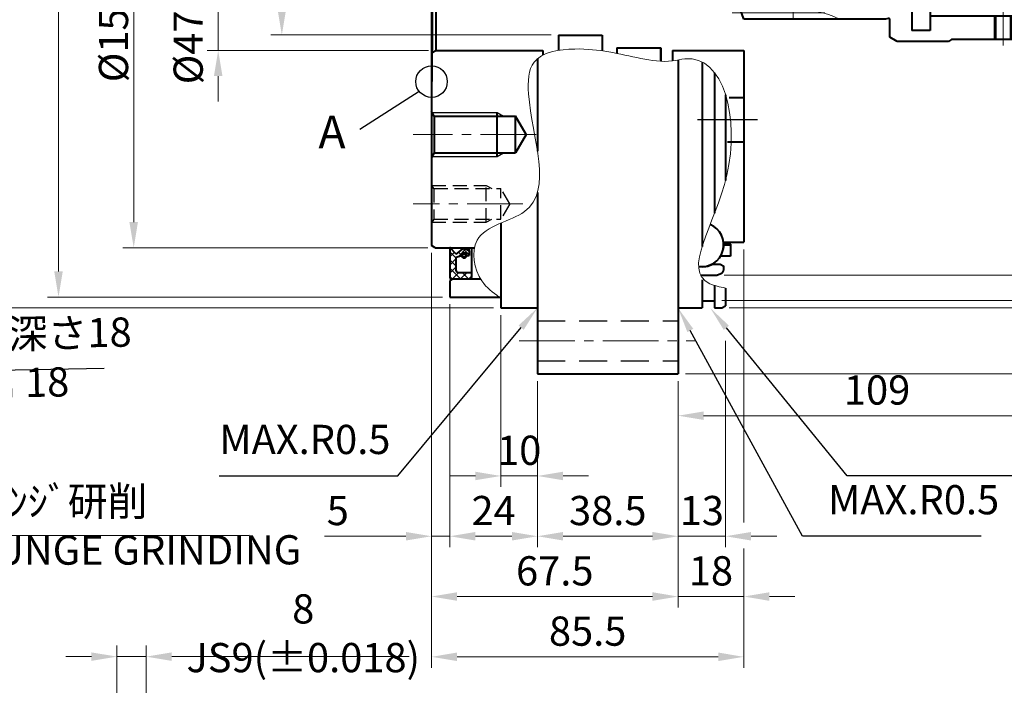
# Model space of a CAD drawing. Units: millimetres. Extents: x 55 to 835, y 59 to 613.
# Drawn here: x 428 to 698, y 248 to 430 of the extents above; entities that cross this region are included whole.
import ezdxf

# ---------------------------------------------------------------- set-up
doc = ezdxf.new("R2010")
doc.units = ezdxf.units.MM
doc.header["$LTSCALE"] = 2
for name, pattern in [('AM_ISO08W050', [18, 12, -1.5, 3, -1.5]), ('CENTER2', [28.575, 19.05, -3.175, 3.175, -3.175]), ('DASHED2', [9.525, 6.35, -3.175]), ('PHANTOM2', [31.75, 15.875, -3.175, 3.175, -3.175, 3.175, -3.175])]:
    doc.linetypes.add(name, pattern=pattern)
for name, color, linetype, lineweight in [('AM_0', 7, 'Continuous', 40), ('AM_11', 211, 'PHANTOM2', 20), ('AM_2', 61, 'Continuous', 20), ('AM_3', 31, 'DASHED2', 30), ('AM_4', 70, 'Continuous', 25), ('AM_5', 3, 'Continuous', 25), ('AM_6', 51, 'Continuous', 30), ('AM_7', 4, 'CENTER2', 20), ('AM_7N', 4, 'AM_ISO08W050', 25), ('AM_8', 1, 'Continuous', 25)]:
    doc.layers.add(name, color=color, linetype=linetype, lineweight=lineweight)
doc.styles.add('shi_dim_txt_sty', font='ISOCP.SHX', dxfattribs={"width": 0.9, "bigfont": 'EXTFONT.SHX'})
doc.styles.add('shi_txt_sty', font='ISOCP.SHX', dxfattribs={"bigfont": 'EXTFONT.SHX'})
doc.dimstyles.new('shi_dim_sty$0', dxfattribs={"dimtxt": 4, "dimasz": 3.5, "dimexe": 1.5, "dimexo": 1, "dimgap": 1, "dimtad": 1, "dimdsep": 46, "dimtxsty": 'shi_dim_txt_sty', "dimcen": 0, "dimclrd": 3, "dimclre": 3, "dimclrt": 51, "dimadec": 1, "dimazin": 2, "dimtp": 0.1, "dimtm": 0.1, "dimtfac": 0.71, "dimtmove": 0, "dimatfit": 3, "dimfxl": 1, "dimlwd": 18, "dimlwe": 18, "dimarcsym": 0})

# ---------------------------------------------------------------- blocks, each defined once
blk = doc.blocks.new('*D26')
at = {"layer": 'AM_5', "color": 3, "lineweight": 18}
for p, q in [((569.88, 331.49), (569.88, 285.98)), ((608.38, 331.49), (608.38, 285.98)), ((576.88, 288.98), (601.38, 288.98))]:
    blk.add_line(p, q, dxfattribs=at)
at = {"layer": 'AM_5', "color": 3}
for points in [[(576.88, 290.15), (576.88, 287.81), (569.88, 288.98)], [(601.38, 290.15), (601.38, 287.81), (608.38, 288.98)]]:
    blk.add_solid(points, dxfattribs=at)
at = {"layer": 'Defpoints', "color": 0}
for p in [(569.88, 333.49), (608.38, 333.49), (608.38, 288.98)]:
    blk.add_point(p, dxfattribs=at)
at = {"layer": 'AM_5', "color": 51, "insert": (589.13, 294.98), "char_height": 8, "attachment_point": 5, "style": 'shi_dim_txt_sty'}
blk.add_mtext('38.5', dxfattribs=at)
blk = doc.blocks.new('*D27')
at = {"layer": 'AM_5', "color": 3, "lineweight": 18}
for p, q in [((545.88, 352.49), (545.88, 285.98)), ((569.88, 331.49), (569.88, 285.98)), ((552.88, 288.98), (562.88, 288.98))]:
    blk.add_line(p, q, dxfattribs=at)
at = {"layer": 'AM_5', "color": 3}
for points in [[(552.88, 290.15), (552.88, 287.81), (545.88, 288.98)], [(562.88, 290.15), (562.88, 287.81), (569.88, 288.98)]]:
    blk.add_solid(points, dxfattribs=at)
at = {"layer": 'Defpoints', "color": 0}
for p in [(545.88, 354.49), (569.88, 333.49), (569.88, 288.98)]:
    blk.add_point(p, dxfattribs=at)
at = {"layer": 'AM_5', "color": 51, "insert": (557.88, 294.98), "char_height": 8, "attachment_point": 5, "style": 'shi_dim_txt_sty'}
blk.add_mtext('24', dxfattribs=at)
blk = doc.blocks.new('*D28')
at = {"layer": 'AM_5', "color": 3, "lineweight": 18}
for p, q in [((540.88, 366.56), (540.88, 285.98)), ((545.88, 352.49), (545.88, 285.98)), ((533.88, 288.98), (511.62, 288.98)), ((545.88, 288.98), (540.88, 288.98)), ((552.88, 288.98), (559.88, 288.98))]:
    blk.add_line(p, q, dxfattribs=at)
at = {"layer": 'AM_5', "color": 3}
for points in [[(533.88, 290.15), (533.88, 287.81), (540.88, 288.98)], [(552.88, 290.15), (552.88, 287.81), (545.88, 288.98)]]:
    blk.add_solid(points, dxfattribs=at)
at = {"layer": 'Defpoints', "color": 0}
for p in [(540.88, 368.56), (545.88, 354.49), (545.88, 288.98)]:
    blk.add_point(p, dxfattribs=at)
at = {"layer": 'AM_5', "color": 51, "insert": (515.21, 294.98), "char_height": 8, "attachment_point": 5, "style": 'shi_dim_txt_sty'}
blk.add_mtext('5', dxfattribs=at)
blk = doc.blocks.new('*D29')
at = {"layer": 'AM_5', "color": 3, "lineweight": 18}
for p, q in [((621.38, 342.47), (621.38, 285.98)), ((608.38, 331.49), (608.38, 285.98)), ((601.38, 288.98), (594.38, 288.98)), ((608.38, 288.98), (621.38, 288.98)), ((628.38, 288.98), (635.38, 288.98))]:
    blk.add_line(p, q, dxfattribs=at)
at = {"layer": 'AM_5', "color": 3}
for points in [[(601.38, 290.15), (601.38, 287.81), (608.38, 288.98)], [(628.38, 290.15), (628.38, 287.81), (621.38, 288.98)]]:
    blk.add_solid(points, dxfattribs=at)
at = {"layer": 'Defpoints', "color": 0}
for p in [(621.38, 352.06), (608.38, 333.49), (621.38, 288.98)]:
    blk.add_point(p, dxfattribs=at)
at = {"layer": 'AM_5', "color": 51, "insert": (614.88, 294.98), "char_height": 8, "attachment_point": 5, "style": 'shi_dim_txt_sty'}
blk.add_mtext('13', dxfattribs=at)
blk = doc.blocks.new('*D30')
at = {"layer": 'AM_5', "color": 3, "lineweight": 18}
for p, q in [((626.38, 367.49), (626.38, 292.73)), ((608.38, 331.49), (608.38, 269.47)), ((626.38, 285.61), (626.38, 269.47)), ((601.38, 272.47), (594.38, 272.47)), ((608.38, 272.47), (626.38, 272.47)), ((633.38, 272.47), (640.38, 272.47))]:
    blk.add_line(p, q, dxfattribs=at)
at = {"layer": 'AM_5', "color": 3}
for points in [[(601.38, 273.64), (601.38, 271.3), (608.38, 272.47)], [(633.38, 273.64), (633.38, 271.3), (626.38, 272.47)]]:
    blk.add_solid(points, dxfattribs=at)
at = {"layer": 'Defpoints', "color": 0}
for p in [(626.38, 369.49), (608.38, 333.49), (626.38, 272.47)]:
    blk.add_point(p, dxfattribs=at)
at = {"layer": 'AM_5', "color": 51, "insert": (617.38, 278.47), "char_height": 8, "attachment_point": 5, "style": 'shi_dim_txt_sty'}
blk.add_mtext('18', dxfattribs=at)
blk = doc.blocks.new('*D31')
at = {"layer": 'AM_5', "color": 3, "lineweight": 18}
for p, q in [((540.88, 366.56), (540.88, 269.47)), ((608.38, 331.49), (608.38, 269.47)), ((547.88, 272.47), (601.38, 272.47))]:
    blk.add_line(p, q, dxfattribs=at)
at = {"layer": 'AM_5', "color": 3}
for points in [[(547.88, 273.64), (547.88, 271.3), (540.88, 272.47)], [(601.38, 273.64), (601.38, 271.3), (608.38, 272.47)]]:
    blk.add_solid(points, dxfattribs=at)
at = {"layer": 'Defpoints', "color": 0}
for p in [(540.88, 368.56), (608.38, 333.49), (608.38, 272.47)]:
    blk.add_point(p, dxfattribs=at)
at = {"layer": 'AM_5', "color": 51, "insert": (574.63, 278.47), "char_height": 8, "attachment_point": 5, "style": 'shi_dim_txt_sty'}
blk.add_mtext('67.5', dxfattribs=at)
blk = doc.blocks.new('*D32')
at = {"layer": 'AM_5', "color": 3, "lineweight": 18}
for p, q in [((559.88, 349.49), (559.88, 302.49)), ((569.88, 331.49), (569.88, 302.49)), ((552.88, 305.49), (545.88, 305.49)), ((559.88, 305.49), (569.88, 305.49)), ((576.88, 305.49), (583.88, 305.49))]:
    blk.add_line(p, q, dxfattribs=at)
at = {"layer": 'AM_5', "color": 3}
for points in [[(552.88, 306.65), (552.88, 304.32), (559.88, 305.49)], [(576.88, 306.65), (576.88, 304.32), (569.88, 305.49)]]:
    blk.add_solid(points, dxfattribs=at)
at = {"layer": 'Defpoints', "color": 0}
for p in [(559.88, 351.49), (569.88, 333.49), (569.88, 305.49)]:
    blk.add_point(p, dxfattribs=at)
at = {"layer": 'AM_5', "color": 51, "insert": (564.88, 311.49), "char_height": 8, "attachment_point": 5, "style": 'shi_dim_txt_sty'}
blk.add_mtext('10', dxfattribs=at)
blk = doc.blocks.new('*D14')
at = {"layer": 'AM_5', "color": 3, "lineweight": 18}
for p, q in [((482.47, 475.99), (482.47, 482.99)), ((540.08, 468.99), (479.47, 468.99)), ((482.47, 468.99), (482.47, 461.99)), ((482.47, 428.99), (482.47, 461.99)), ((482.47, 421.99), (482.47, 428.99)), ((540.08, 421.99), (479.47, 421.99)), ((482.47, 414.99), (482.47, 407.99))]:
    blk.add_line(p, q, dxfattribs=at)
at = {"layer": 'AM_5', "color": 3}
for points in [[(481.31, 475.99), (483.64, 475.99), (482.47, 468.99)], [(481.31, 414.99), (483.64, 414.99), (482.47, 421.99)]]:
    blk.add_solid(points, dxfattribs=at)
at = {"layer": 'Defpoints', "color": 0}
for p in [(482.47, 468.99), (542.08, 468.99), (542.08, 421.99)]:
    blk.add_point(p, dxfattribs=at)
at = {"layer": 'AM_5', "color": 51, "insert": (471.44, 445.51), "char_height": 8, "attachment_point": 5, "rotation": 90, "style": 'shi_dim_txt_sty'}
blk.add_mtext('%%C47{}{\\C51; H7\\C51;{\\H1.42x;\\W0.5;(}{\\A2;\\H0.71x;+\\S0.025^ 0;}{\\H1.42x;\\W0.5;)}}', dxfattribs=at)
blk = doc.blocks.new('*D36')
at = {"layer": 'AM_5', "color": 3, "lineweight": 18}
for p, q in [((540.36, 522.99), (456.34, 522.99)), ((459.34, 515.99), (459.34, 374.99)), ((539.88, 367.99), (456.34, 367.99))]:
    blk.add_line(p, q, dxfattribs=at)
at = {"layer": 'AM_5', "color": 3}
for points in [[(458.17, 515.99), (460.5, 515.99), (459.34, 522.99)], [(458.17, 374.99), (460.5, 374.99), (459.34, 367.99)]]:
    blk.add_solid(points, dxfattribs=at)
at = {"layer": 'Defpoints', "color": 0}
for p in [(542.36, 522.99), (459.34, 367.99), (541.88, 367.99)]:
    blk.add_point(p, dxfattribs=at)
at = {"layer": 'AM_5', "color": 51, "insert": (450.99, 445.49), "char_height": 8, "attachment_point": 5, "rotation": 90, "style": 'shi_dim_txt_sty'}
blk.add_mtext('%%C155{}{\\C51; h7\\C51;{\\H1.42x;\\W0.5;(}{\\A0;\\H0.71x;-\\S0^ 0.04;}{\\H1.42x;\\W0.5;)}}', dxfattribs=at)
blk = doc.blocks.new('*D37')
at = {"layer": 'AM_5', "color": 3, "lineweight": 18}
for p, q in [((543.88, 536.49), (435.75, 536.49)), ((438.75, 529.49), (438.75, 361.49)), ((543.88, 354.49), (435.75, 354.49))]:
    blk.add_line(p, q, dxfattribs=at)
at = {"layer": 'AM_5', "color": 3}
for points in [[(437.59, 529.49), (439.92, 529.49), (438.75, 536.49)], [(437.59, 361.49), (439.92, 361.49), (438.75, 354.49)]]:
    blk.add_solid(points, dxfattribs=at)
at = {"layer": 'Defpoints', "color": 0}
for p in [(545.88, 536.49), (438.75, 354.49), (545.88, 354.49)]:
    blk.add_point(p, dxfattribs=at)
at = {"layer": 'AM_5', "color": 51, "insert": (432.75, 445.49), "char_height": 8, "attachment_point": 5, "rotation": 90, "style": 'shi_dim_txt_sty'}
blk.add_mtext('%%C182', dxfattribs=at)
blk = doc.blocks.new('*D38')
at = {"layer": 'AM_5', "color": 3, "lineweight": 18}
for p, q in [((557.88, 539.49), (418.23, 539.49)), ((421.23, 532.49), (421.23, 358.49)), ((557.88, 351.49), (418.23, 351.49))]:
    blk.add_line(p, q, dxfattribs=at)
at = {"layer": 'AM_5', "color": 3}
for points in [[(420.07, 532.49), (422.4, 532.49), (421.23, 539.49)], [(420.07, 358.49), (422.4, 358.49), (421.23, 351.49)]]:
    blk.add_solid(points, dxfattribs=at)
at = {"layer": 'Defpoints', "color": 0}
for p in [(559.88, 539.49), (421.23, 351.49), (559.88, 351.49)]:
    blk.add_point(p, dxfattribs=at)
at = {"layer": 'AM_5', "color": 51, "insert": (412.76, 445.49), "char_height": 8, "attachment_point": 5, "rotation": 90, "style": 'shi_dim_txt_sty'}
blk.add_mtext('%%C188{}{\\C51; h7\\C51;{\\H1.42x;\\W0.5;(}{\\A0;\\H0.71x;-\\S0^ 0.046;}{\\H1.42x;\\W0.5;)}}', dxfattribs=at)
blk = doc.blocks.new('*D39')
at = {"layer": 'AM_5', "color": 3, "lineweight": 18}
for p, q in [((610.38, 557.49), (825.2, 557.49)), ((822.2, 550.49), (822.2, 340.49)), ((610.38, 333.49), (825.2, 333.49))]:
    blk.add_line(p, q, dxfattribs=at)
at = {"layer": 'AM_5', "color": 3}
for points in [[(821.04, 550.49), (823.37, 550.49), (822.2, 557.49)], [(821.04, 340.49), (823.37, 340.49), (822.2, 333.49)]]:
    blk.add_solid(points, dxfattribs=at)
at = {"layer": 'Defpoints', "color": 0}
for p in [(608.38, 557.49), (608.38, 333.49), (822.2, 333.49)]:
    blk.add_point(p, dxfattribs=at)
at = {"layer": 'AM_5', "color": 51, "insert": (816.2, 445.49), "char_height": 8, "attachment_point": 5, "rotation": 90, "style": 'shi_dim_txt_sty'}
blk.add_mtext('%%C224', dxfattribs=at)
blk = doc.blocks.new('*D40')
at = {"layer": 'AM_5', "color": 3, "lineweight": 18}
for p, q in [((620.38, 537.49), (793.59, 537.49)), ((790.59, 530.49), (790.59, 360.49)), ((620.38, 353.49), (793.59, 353.49))]:
    blk.add_line(p, q, dxfattribs=at)
at = {"layer": 'AM_5', "color": 3}
for points in [[(789.42, 530.49), (791.75, 530.49), (790.59, 537.49)], [(789.42, 360.49), (791.75, 360.49), (790.59, 353.49)]]:
    blk.add_solid(points, dxfattribs=at)
at = {"layer": 'Defpoints', "color": 0}
for p in [(618.38, 537.49), (618.38, 353.49), (790.59, 353.49)]:
    blk.add_point(p, dxfattribs=at)
at = {"layer": 'AM_5', "color": 51, "insert": (782.38, 445.49), "char_height": 8, "attachment_point": 5, "rotation": 90, "style": 'shi_dim_txt_sty'}
blk.add_mtext('184{}{\\H0.71x;\\C51;\\S 0^ -0.1;}', dxfattribs=at)
blk = doc.blocks.new('*D41')
at = {"layer": 'AM_5', "color": 3, "lineweight": 18}
for p, q in [((622.38, 539.49), (811.02, 539.49)), ((808.02, 532.49), (808.02, 358.49)), ((622.38, 351.49), (811.02, 351.49))]:
    blk.add_line(p, q, dxfattribs=at)
at = {"layer": 'AM_5', "color": 3}
for points in [[(806.85, 532.49), (809.18, 532.49), (808.02, 539.49)], [(806.85, 358.49), (809.18, 358.49), (808.02, 351.49)]]:
    blk.add_solid(points, dxfattribs=at)
at = {"layer": 'Defpoints', "color": 0}
for p in [(620.38, 539.49), (620.38, 351.49), (808.02, 351.49)]:
    blk.add_point(p, dxfattribs=at)
at = {"layer": 'AM_5', "color": 51, "insert": (799.54, 445.49), "char_height": 8, "attachment_point": 5, "rotation": 90, "style": 'shi_dim_txt_sty'}
blk.add_mtext('%%C188{}{\\C51; h7\\C51;{\\H1.42x;\\W0.5;(}{\\A0;\\H0.71x;-\\S0^ 0.046;}{\\H1.42x;\\W0.5;)}}', dxfattribs=at)
blk = doc.blocks.new('*S87')
at = {"layer": 'AM_5', "color": 3}
for p, q in [((346.33, 333.02), (292.31, 394.13)), ((451.27, 334.88), (346.33, 333.02))]:
    blk.add_line(p, q, dxfattribs=at)
at = {"layer": 'AM_5', "color": 3, "linetype": 'Continuous'}
blk.add_trace([(293, 394.74), (291.62, 393.52), (287.67, 399.38)], dxfattribs=at)
at = {"layer": 'AM_5', "color": 51, "insert": (391.92, 323.91), "char_height": 8, "attachment_point": 7, "rotation": 1.0145, "style": 'shi_txt_sty'}
blk.add_mtext('9-M12 深さ18\\P   DEPTH 18', dxfattribs=at)
blk = doc.blocks.new('*D65')
at = {"layer": 'AM_5', "color": 3, "lineweight": 18}
for p, q in [((626.38, 367.49), (626.38, 292.73)), ((540.88, 366.56), (540.88, 252.96)), ((626.38, 285.49), (626.38, 252.96)), ((619.38, 255.96), (547.88, 255.96))]:
    blk.add_line(p, q, dxfattribs=at)
at = {"layer": 'AM_5', "color": 3}
for points in [[(547.88, 257.13), (547.88, 254.8), (540.88, 255.96)], [(619.38, 257.13), (619.38, 254.8), (626.38, 255.96)]]:
    blk.add_solid(points, dxfattribs=at)
at = {"layer": 'Defpoints', "color": 0}
for p in [(626.38, 369.49), (540.88, 368.56), (540.88, 255.96)]:
    blk.add_point(p, dxfattribs=at)
at = {"layer": 'AM_5', "color": 51, "insert": (583.63, 261.96), "char_height": 8, "attachment_point": 5, "style": 'shi_dim_txt_sty'}
blk.add_mtext('85.5', dxfattribs=at)
blk = doc.blocks.new('AP8772G_外輪_UA45_DAN')
at = {"layer": 'AM_0'}
for p, q in [((13.38, 84.89), (14.21, 84.59)), ((12.21, 82), (14, 82)), ((14, 82), (15, 82.58)), ((15, 83.46), (15, 82.58)), ((12.06, -82), (14, -82)), ((14, -82), (15, -82.58)), ((15, -83.46), (15, -82.58)), ((8.66, -85), (13.08, -85)), ((13.08, -85), (14.21, -84.59))]:
    blk.add_line(p, q, dxfattribs=at)
for centre, radius, start, end in [((13.8, 83.46), 1.2, 0, 70), ((9.19, -76.47), 6.23, 260.0529, 297.4018), ((13.8, -83.46), 1.2, 290, 0)]:
    blk.add_arc(centre, radius, start, end, dxfattribs=at)
blk = doc.blocks.new('CJ606LG_ﾘﾃｰﾅ_UA45_DAN')
at = {"layer": 'AM_0'}
for p, q in [((14.29, 79.85), (11.55, 79.85)), ((14.29, 76.5), (14.29, 79.85)), ((12.43, 76.17), (14.29, 76.5)), ((13.11, 76.29), (12.77, 76)), ((14.29, 76.7), (14.29, 76.5)), ((12.43, -76.17), (14.29, -76.5)), ((12.45, -76.7), (14.29, -76.7)), ((13.11, -76.29), (12.77, -76)), ((14.29, -76.5), (14.29, -79.85)), ((14.29, -76.7), (14.29, -76.5)), ((14.29, -79.85), (11.55, -79.85))]:
    blk.add_line(p, q, dxfattribs=at)
for centre, start, end in [((6.5, 76.7), 287.116, 58.7807), ((6.5, -76.7), 261.0475, 68.0046)]:
    blk.add_arc(centre, 5.95, start, end, dxfattribs=at)
at = {"layer": 'AM_11'}
for centre, start, end in [((7.29, 76.7), 354.532, 36.4656), ((7.29, -76.7), 323.5344, 5.468)]:
    blk.add_arc(centre, 5.3, start, end, dxfattribs=at)
blk = doc.blocks.new('*S88')
at = {"layer": 'AM_5', "color": 3}
for p, q in [((654.67, 305.49), (621.61, 346.06)), ((800.9, 305.49), (654.67, 305.49))]:
    blk.add_line(p, q, dxfattribs=at)
at = {"layer": 'AM_5', "color": 3, "linetype": 'Continuous'}
blk.add_trace([(622.32, 346.64), (620.9, 345.48), (617.19, 351.49)], dxfattribs=at)
at = {"layer": 'AM_5', "color": 51, "insert": (702.9, 294.04), "char_height": 8, "attachment_point": 7, "style": 'shi_txt_sty'}
blk.add_mtext('適用O ﾘﾝｸﾞAS568-168\\P(O-RING TO APPLY)', dxfattribs=at)
blk = doc.blocks.new('*D71')
at = {"layer": 'AM_5', "color": 3, "lineweight": 18}
for p, q in [((717.38, 422.99), (717.38, 318.99)), ((608.38, 331.49), (608.38, 318.99)), ((710.38, 321.99), (615.38, 321.99))]:
    blk.add_line(p, q, dxfattribs=at)
at = {"layer": 'AM_5', "color": 3}
for points in [[(615.38, 323.16), (615.38, 320.83), (608.38, 321.99)], [(710.38, 323.16), (710.38, 320.83), (717.38, 321.99)]]:
    blk.add_solid(points, dxfattribs=at)
at = {"layer": 'Defpoints', "color": 0}
for p in [(717.38, 424.99), (608.38, 333.49), (608.38, 321.99)]:
    blk.add_point(p, dxfattribs=at)
at = {"layer": 'AM_5', "color": 51, "insert": (662.88, 327.99), "char_height": 8, "attachment_point": 5, "style": 'shi_dim_txt_sty'}
blk.add_mtext('109', dxfattribs=at)
blk = doc.blocks.new('*S92')
at = {"layer": 'AM_5', "color": 3}
for p, q in [((642.43, 288.98), (611.73, 345.34)), ((691.36, 288.98), (642.43, 288.98))]:
    blk.add_line(p, q, dxfattribs=at)
at = {"layer": 'AM_5', "color": 3, "linetype": 'Continuous'}
blk.add_trace([(612.54, 345.78), (610.92, 344.9), (608.38, 351.49)], dxfattribs=at)
at = {"layer": 'AM_5', "color": 51, "insert": (649.43, 292.48), "char_height": 8, "attachment_point": 7, "style": 'shi_txt_sty'}
blk.add_mtext('MAX.R0.5', dxfattribs=at)
blk = doc.blocks.new('*S93')
at = {"layer": 'AM_5', "color": 3}
for p, q in [((531.69, 305.49), (565.41, 346.1)), ((482.76, 305.49), (531.69, 305.49))]:
    blk.add_line(p, q, dxfattribs=at)
at = {"layer": 'AM_5', "color": 3, "linetype": 'Continuous'}
blk.add_trace([(566.12, 345.51), (564.7, 346.69), (569.88, 351.49)], dxfattribs=at)
at = {"layer": 'AM_5', "color": 51, "insert": (482.76, 308.99), "char_height": 8, "attachment_point": 7, "style": 'shi_txt_sty'}
blk.add_mtext('MAX.R0.5', dxfattribs=at)
blk = doc.blocks.new('*D74')
at = {"layer": 'AM_5', "color": 3, "lineweight": 18}
for p, q in [((505.33, 464.74), (496.9, 464.74)), ((589.63, 464.74), (512.68, 464.74)), ((499.9, 457.74), (499.9, 433.24)), ((573.63, 426.24), (496.9, 426.24))]:
    blk.add_line(p, q, dxfattribs=at)
at = {"layer": 'AM_5', "color": 3}
for points in [[(498.73, 457.74), (501.07, 457.74), (499.9, 464.74)], [(498.73, 433.24), (501.07, 433.24), (499.9, 426.24)]]:
    blk.add_solid(points, dxfattribs=at)
at = {"layer": 'Defpoints', "color": 0}
for p in [(591.63, 464.74), (499.9, 426.24), (575.63, 426.24)]:
    blk.add_point(p, dxfattribs=at)
at = {"layer": 'AM_5', "color": 51, "insert": (493.9, 445.49), "char_height": 8, "attachment_point": 5, "rotation": 90, "style": 'shi_dim_txt_sty'}
blk.add_mtext('38.5', dxfattribs=at)
blk = doc.blocks.new('*D18')
at = {"layer": 'AM_5', "color": 3, "lineweight": 18}
for p, q in [((639.38, 530.59), (659.54, 530.59)), ((674.48, 530.59), (746.14, 530.59)), ((743.14, 523.59), (743.14, 371.12))]:
    blk.add_line(p, q, dxfattribs=at)
at = {"layer": 'AM_5', "color": 3}
blk.add_solid([(741.97, 523.59), (744.3, 523.59), (743.14, 530.59)], dxfattribs=at)
at = {"layer": 'Defpoints', "color": 0}
for p in [(637.38, 530.59), (743.14, 530.59), (633.88, 360.29)]:
    blk.add_point(p, dxfattribs=at)
at = {"layer": 'AM_5', "color": 51, "insert": (736.74, 428.02), "char_height": 8, "attachment_point": 5, "rotation": 90, "style": 'shi_dim_txt_sty'}
blk.add_mtext(' %%C170.3 (偏心軸歯車外接円)', dxfattribs=at)
blk = doc.blocks.new('_None')
blk = doc.blocks.new('*D19')
at = {"layer": 'AM_5', "color": 3, "lineweight": 18}
for p, q in [((620.9, 530.49), (659.6, 530.49)), ((674.88, 530.49), (741.27, 530.49)), ((744.94, 530.49), (774.32, 530.49)), ((771.32, 367.49), (771.32, 523.49)), ((620.96, 360.49), (774.32, 360.49))]:
    blk.add_line(p, q, dxfattribs=at)
at = {"layer": 'AM_5', "color": 3}
for points in [[(770.15, 523.49), (772.49, 523.49), (771.32, 530.49)], [(770.15, 367.49), (772.49, 367.49), (771.32, 360.49)]]:
    blk.add_solid(points, dxfattribs=at)
at = {"layer": 'Defpoints', "color": 0}
for p in [(618.9, 530.49), (771.32, 530.49), (618.96, 360.49)]:
    blk.add_point(p, dxfattribs=at)
at = {"layer": 'AM_5', "color": 51, "insert": (765.32, 445.49), "char_height": 8, "attachment_point": 5, "rotation": 90, "style": 'shi_dim_txt_sty'}
blk.add_mtext('%%C170', dxfattribs=at)
blk = doc.blocks.new('*S96')
at = {"layer": 'AM_5', "color": 3}
for p, q in [((341.57, 288.98), (329.87, 232.12)), ((490.96, 289.2), (341.57, 288.98))]:
    blk.add_line(p, q, dxfattribs=at)
at = {"layer": 'AM_5', "color": 3, "linetype": 'Continuous'}
blk.add_trace([(328.97, 232.31), (330.77, 231.93), (328.46, 225.26)], dxfattribs=at)
at = {"layer": 'AM_5', "color": 51, "insert": (408.57, 278.64), "char_height": 8, "attachment_point": 7, "rotation": 0.0838, "style": 'shi_txt_sty'}
blk.add_mtext('ﾌﾟﾗﾝｼﾞ研削\\PPLUNGE GRINDING', dxfattribs=at)
blk = doc.blocks.new('TCY1551726_OS')
at = {"layer": 'AM_8'}
h = blk.add_hatch(dxfattribs=at)
h.set_pattern_fill('ANSI37', color=256, scale=0.5, style=0)
h.set_pattern_definition([(135, (498.3036, -396.5), (1.122532, 1.122532), []), (45, (498.3036, -396.5), (1.122532, -1.122532), [])])
h.paths.add_polyline_path([(0, 77.59, 0.681724), (0.15, 77.53), (1.75, 79.25), (3.9, 77.5), (5.3, 78.38), (5.3, 79.6), (4.6, 79.6, -1), (3.2, 79.6), (1.75, 80.09), (1.75, 83.85, -0.414214), (2.15, 84.25), (6, 84.25), (6, 85.6, 0.414214), (5.6, 86), (0.4, 86, 0.414214), (0, 85.6)])
h = blk.add_hatch(dxfattribs=at)
h.set_pattern_fill('ANSI37', color=256, scale=0.5, style=0)
h.set_pattern_definition([(225, (498.3036, 396.5), (1.122532, -1.122532), []), (315, (498.3036, 396.5), (1.122532, 1.122532), [])])
h.paths.add_polyline_path([(0, -85.6, 0.414214), (0.4, -86), (5.6, -86, 0.414214), (6, -85.6), (6, -84.25), (2.15, -84.25, -0.414214), (1.75, -83.85), (1.75, -80.09), (3.2, -79.6, -1), (4.6, -79.6), (5.3, -79.6), (5.3, -78.38), (3.9, -77.5), (1.75, -79.25), (0.15, -77.53, 0.681724), (0, -77.59)])
at = {"layer": 'AM_0'}
for p, q in [((0, 77.59), (0, 85.6)), ((0.4, 86), (5.6, 86)), ((1.75, 83.85), (1.75, 80.09)), ((2.15, 84.25), (6, 84.25)), ((6, 85.6), (6, 84.25)), ((6, 84.25), (6, 77.5)), ((1.75, 79.25), (0.15, 77.53)), ((1.75, 80.09), (3.2, 79.6)), ((1.75, 79.25), (3.9, 77.5)), ((3.9, 77.5), (5.3, 78.38)), ((4.6, 79.6), (5.3, 79.6)), ((5.3, 78.38), (5.3, 79.6)), ((5.3, 78.38), (5.3, 77.5)), ((0, -77.59), (0, -85.6)), ((1.75, -79.25), (0.15, -77.53)), ((1.75, -79.25), (3.9, -77.5)), ((3.9, -77.5), (5.3, -78.38)), ((5.3, -78.38), (5.3, -77.5)), ((6, -84.25), (6, -77.5)), ((1.75, -80.09), (3.2, -79.6)), ((1.75, -83.85), (1.75, -80.09)), ((4.6, -79.6), (5.3, -79.6)), ((5.3, -78.38), (5.3, -79.6)), ((0.4, -86), (5.6, -86)), ((2.15, -84.25), (6, -84.25)), ((6, -85.6), (6, -84.25))]:
    blk.add_line(p, q, dxfattribs=at)
for centre in [(3.9, 79.6), (3.9, -79.6)]:
    blk.add_circle(centre, 0.455, dxfattribs=at)
for centre, radius, start, end in [((0.4, 85.6), 0.4, 90, 180), ((2.15, 83.85), 0.4, 90, 180), ((5.6, 85.6), 0.4, 0, 90), ((3.9, 79.6), 0.7, 0, 180), ((3.9, 79.6), 0.7, 180, 0), ((0.09, 77.59), 0.0875, 180, 317.1328), ((0.09, -77.59), 0.0875, 42.8672, 180), ((3.9, -79.6), 0.7, 0, 180), ((3.9, -79.6), 0.7, 180, 0), ((0.4, -85.6), 0.4, 180, 270), ((2.15, -83.85), 0.4, 180, 270), ((5.6, -85.6), 0.4, 270, 0)]:
    blk.add_arc(centre, radius, start, end, dxfattribs=at)
blk = doc.blocks.new('*U126')
at = {"layer": 'AM_0'}
for p, q in [((76.8, -37.5), (76.8, -44)), ((80.93, -37.5), (80.93, -44))]:
    blk.add_line(p, q, dxfattribs=at)
at = {"layer": 'AM_4'}
for p, q in [((76.37, -37.5), (76.37, -44)), ((81.37, -37.5), (81.37, -44))]:
    blk.add_line(p, q, dxfattribs=at)
at = {"layer": 'AM_7'}
blk.add_line((78.87, -35.88), (78.87, -45.63), dxfattribs=at)
blk = doc.blocks.new('AQ2648G継軸')
at = {"layer": 'AM_0'}
for p, q in [((49.87, -2.5), (47.87, -3.65)), ((63.87, -2.5), (49.87, -2.5)), ((64.73, -3), (63.87, -2.5)), ((47.87, -3.65), (47.87, -8.45)), ((98.87, -3), (64.73, -3)), ((98.87, -3), (98.87, -44)), ((53.87, -5.5), (53.87, -41.5)), ((58.87, -5.5), (53.87, -5.5)), ((58.87, -5.5), (58.87, -41.5)), ((98.87, -6.2), (58.87, -6.2)), ((7.87, -8.65), (6.87, -11.39)), ((46.67, -8.65), (7.87, -8.65)), ((47.36, -8.83), (46.67, -8.65)), ((58.87, -10.08), (97.37, -10.08)), ((97.37, -10.08), (98.37, -9.51)), ((97.37, -37.5), (97.37, -10.08)), ((98.37, -9.51), (98.87, -8.64)), ((98.37, -9.51), (98.37, -38.08)), ((6.87, -11.39), (6.87, -35.63)), ((50.98, -19.5), (53.87, -14.5)), ((6.87, -19.62), (7.87, -20.2)), ((7.87, -20.2), (7.87, -26.8)), ((7.87, -20.2), (23.46, -20.2)), ((23.87, -19.5), (23.46, -20.2)), ((23.46, -20.2), (23.46, -26.8)), ((50.98, -19.5), (23.87, -19.5)), ((23.87, -27.5), (23.87, -19.5)), ((50.98, -27.5), (50.98, -19.5)), ((7.87, -26.8), (6.87, -27.38)), ((23.46, -26.8), (7.87, -26.8)), ((23.46, -26.8), (23.87, -27.5)), ((50.98, -27.5), (23.87, -27.5)), ((53.87, -32.5), (50.98, -27.5)), ((7.87, -38.4), (6.87, -35.63)), ((58.87, -37.5), (97.37, -37.5)), ((97.37, -37.5), (98.37, -38.08)), ((46.67, -38.4), (7.87, -38.4)), ((47.36, -38.21), (46.67, -38.4)), ((47.87, -43.35), (47.87, -38.6)), ((98.37, -38.08), (98.87, -38.94)), ((58.87, -41.5), (53.87, -41.5)), ((49.87, -44.5), (47.87, -43.35)), ((63.87, -44.5), (49.87, -44.5)), ((64.73, -44), (63.87, -44.5)), ((98.87, -44), (64.73, -44))]:
    blk.add_line(p, q, dxfattribs=at)
for centre, start, end in [((47.47, -8.45), 255, 0.0007), ((47.47, -38.6), 0.0001, 105.0008)]:
    blk.add_arc(centre, 0.4, start, end, dxfattribs=at)
at = {"layer": 'AM_2'}
for p, q in [((21.37, -11.46), (21.37, -8.65)), ((21.38, -11.46), (6.87, -11.46)), ((21.38, -35.56), (6.87, -35.58)), ((21.37, -38.4), (21.37, -35.58))]:
    blk.add_line(p, q, dxfattribs=at)
for centre, start, end in [((21.38, 18.54), 270.0164, 295.0085), ((21.38, -65.56), 64.9915, 89.9836)]:
    blk.add_arc(centre, 30, start, end, dxfattribs=at)
at = {"layer": 'AM_7'}
for p, q in [((4.68, -10.4), (30.08, -10.4)), ((4.68, -36.65), (30.08, -36.65))]:
    blk.add_line(p, q, dxfattribs=at)
at = {"layer": 'AM_7', "ltscale": 0.4}
blk.add_line((101.29, -23.5), (1.87, -23.5), dxfattribs=at)
at = {"layer": 'AM_0'}
blk.add_blockref('*U126', (0, 0), dxfattribs=at)
blk = doc.blocks.new('*D84')
at = {"layer": 'AM_5', "color": 3, "lineweight": 18}
for p, q in [((454.75, 223.56), (454.75, 259.02)), ((462.75, 223.56), (462.75, 259.02)), ((447.75, 256.02), (440.75, 256.02)), ((454.75, 256.02), (462.75, 256.02)), ((469.75, 256.02), (534.77, 256.02))]:
    blk.add_line(p, q, dxfattribs=at)
at = {"layer": 'AM_5', "color": 3}
for points in [[(447.75, 257.18), (447.75, 254.85), (454.75, 256.02)], [(469.75, 257.18), (469.75, 254.85), (462.75, 256.02)]]:
    blk.add_solid(points, dxfattribs=at)
at = {"layer": 'Defpoints', "color": 0}
for p in [(454.75, 256.02), (454.75, 221.56), (462.75, 221.56)]:
    blk.add_point(p, dxfattribs=at)
at = {"layer": 'AM_5', "color": 51, "insert": (505.76, 262.42), "char_height": 8, "attachment_point": 5, "style": 'shi_dim_txt_sty'}
blk.add_mtext('8{}{\\C51; JS9{\\C51;(%%p0.018)}}', dxfattribs=at)

msp = doc.modelspace()

# ---------------------------------------------------------------- linework, layer by layer
at = {"layer": 'AM_0'}
for p, q in [((541.082, 476.735), (541.082, 421.986)), ((540.882, 468.986), (540.882, 368.563)), ((542.082, 468.986), (542.082, 421.986)), ((575.63, 426.236), (587.631, 426.236)), ((575.63, 426.236), (575.63, 422.06)), ((587.631, 426.236), (587.631, 421.891)), ((541.082, 413.486), (541.082, 421.986)), ((541.082, 421.409), (542.082, 421.986)), ((542.082, 421.986), (571.39, 421.986)), ((571.39, 421.986), (571.386, 420.761)), ((591.631, 422.736), (603.631, 422.736)), ((591.631, 422.736), (591.631, 421.195)), ((603.631, 419.307), (603.631, 422.736)), ((603.631, 422.736), (603.631, 419.042)), ((606.881, 421.986), (606.881, 419.155)), ((606.881, 421.986), (626.382, 421.986)), ((626.382, 421.986), (626.382, 369.486)), ((569.882, 419.772), (569.882, 394.39)), ((608.382, 419.412), (608.382, 333.486)), ((614.982, 418.81), (614.982, 368.343)), ((618.382, 415.921), (618.382, 377.454)), ((540.882, 413.486), (541.082, 413.486)), ((621.382, 409.896), (621.382, 386.439)), ((626.383, 408.985), (622.4, 408.985)), ((541.602, 404.039), (540.882, 405.286)), ((558.882, 392.986), (558.882, 404.986)), ((541.602, 404.039), (541.602, 393.933)), ((541.602, 404.039), (563.882, 404.039)), ((566.799, 398.986), (563.882, 404.039)), ((563.882, 393.933), (563.882, 404.039)), ((566.799, 398.986), (563.882, 393.933)), ((621.908, 396.985), (626.383, 396.985)), ((541.602, 393.933), (540.882, 392.686)), ((541.602, 393.933), (563.882, 393.933)), ((569.882, 383.101), (569.882, 333.486)), ((559.882, 374.739), (559.882, 351.486)), ((620.837, 369.486), (626.382, 369.486)), ((541.882, 367.986), (540.882, 368.563)), ((541.882, 367.986), (552.62, 367.986)), ((546.882, 359.486), (545.882, 358.909)), ((545.882, 358.909), (545.882, 354.486)), ((546.882, 359.486), (554.271, 359.486)), ((614.982, 359.206), (614.982, 351.486)), ((618.382, 357.521), (618.382, 351.486)), ((621.382, 356.924), (621.382, 352.063)), ((545.882, 354.486), (559.882, 354.486)), ((614.982, 353.486), (618.382, 353.486)), ((559.882, 351.486), (569.882, 351.486)), ((608.382, 351.486), (614.982, 351.486)), ((618.382, 351.486), (620.382, 351.486)), ((620.382, 351.486), (621.382, 352.063)), ((569.882, 333.486), (608.382, 333.486))]:
    msp.add_line(p, q, dxfattribs=at)
at = {"layer": 'AM_2'}
msp.add_open_spline([(559.416, 354.485), (557.677, 355.763), (552.923, 359.256), (550.55, 373.518), (577.228, 377.124), (566.701, 401.667), (567.536, 421.026), (583.253, 423.481), (594.894, 420.301), (605.118, 418.563), (620.526, 422.52), (629.143, 387.944), (607.775, 359.926), (619.829, 357.267), (621.382, 356.924)], degree=3, knots=[0, 0, 0, 0, 6.4701136, 17.6906582, 32.8852698, 65.1727296, 73.9218446, 85.6921887, 103.9373049, 112.6373825, 116.0716063, 149.9131529, 180.0016371, 184.4515337, 184.4515337, 184.4515337, 184.4515337], dxfattribs=at)
at = {"layer": 'AM_3', "ltscale": 0.3}
for p, q in [((541.495, 384.174), (540.882, 385.236)), ((541.026, 384.986), (555.882, 384.986)), ((541.495, 384.174), (559.882, 384.174)), ((541.495, 384.174), (541.495, 375.798)), ((555.882, 384.986), (557.382, 384.174)), ((555.882, 374.986), (555.882, 384.986)), ((562.3, 379.986), (559.882, 384.174)), ((559.882, 375.798), (559.882, 384.174)), ((562.3, 379.986), (559.882, 375.798)), ((541.495, 375.798), (540.882, 374.736)), ((541.026, 374.986), (555.882, 374.986)), ((541.495, 375.798), (559.882, 375.798)), ((555.882, 374.986), (557.382, 375.798))]:
    msp.add_line(p, q, dxfattribs=at)
at = {"layer": 'AM_3', "ltscale": 0.6}
for p, q in [((569.882, 347.986), (608.382, 347.986)), ((569.882, 336.986), (608.382, 336.986))]:
    msp.add_line(p, q, dxfattribs=at)
at = {"layer": 'AM_4'}
for p, q in [((537.54, 410.744), (521.291, 400.344)), ((541.055, 404.986), (558.882, 404.986)), ((558.882, 404.986), (560.632, 404.039)), ((558.882, 392.986), (560.632, 393.933)), ((541.055, 392.986), (558.882, 392.986))]:
    msp.add_line(p, q, dxfattribs=at)
at = {"layer": 'AM_4', "linetype": 'Continuous', "lineweight": 25}
msp.add_circle((540.882, 413.486), 4.323, dxfattribs=at)
at = {"layer": 'AM_7', "ltscale": 0.4}
for p, q in [((569.495, 398.986), (535.882, 398.986)), ((565.909, 379.986), (535.882, 379.986)), ((564.882, 342.486), (613.382, 342.486))]:
    msp.add_line(p, q, dxfattribs=at)
at = {"layer": 'AM_7N'}
msp.add_line((630.152, 402.985), (613.659, 402.985), dxfattribs=at)

# ---------------------------------------------------------------- block references
at = {"layer": 'AM_0'}
for name, p in [('TCY1551726_OS', (545.88, 445.487)), ('AP8772G_外輪_UA45_DAN', (605.882, 445.486)), ('CJ606LG_ﾘﾃｰﾅ_UA45_DAN', (608.425, 445.486))]:
    msp.add_blockref(name, p, dxfattribs=at)
at = {"layer": 'AM_5'}
for name in ['*S87', '*S93', '*S92', '*S88', '*S96']:
    msp.add_blockref(name, (0, 0), dxfattribs=at)
at = {"layer": 'AM_8'}
msp.add_blockref('AQ2648G継軸', (618.516, 468.986), dxfattribs=at)

# ---------------------------------------------------------------- texts
at = {"layer": 'AM_6', "color": 51, "insert": (513.632, 398.515), "char_height": 9, "attachment_point": 5, "style": 'shi_txt_sty'}
msp.add_mtext('A', dxfattribs=at)

# ---------------------------------------------------------------- dimensions: what is measured, and where the dimension line sits
at = {"layer": 'AM_5'}
for base, p1, p2, angle, override, picture, middle in [((822.205, 333.486), (608.382, 557.486), (608.382, 333.486), 90, {"dimscale": 2, "dimpost": '%%C<>', "dimadec": 2}, '*D39', (822.205, 445.486)), ((438.754, 354.486), (545.882, 536.486), (545.882, 354.486), 90, {"dimscale": 2, "dimpost": '%%C<>', "dimadec": 2}, '*D37', (438.754, 445.486)), ((771.321, 530.486), (618.962, 360.486), (618.895, 530.486), 90, {"dimscale": 2, "dimpost": '%%C<>', "dimadec": 2}, '*D19', (771.321, 445.486)), ((499.901, 426.236), (591.631, 464.739), (575.63, 426.236), 90.00006, {"dimscale": 2, "dimadec": 2}, '*D74', (499.901, 445.486))]:
    dim = msp.add_linear_dim(base=base, p1=p1, p2=p2, angle=angle, dimstyle='shi_dim_sty$0', override=override, dxfattribs=at)
    dim.commit()
    dim.dimension.update_dxf_attribs({"geometry": picture, "text_midpoint": middle, "dimtype": 160})
for base, p1, p2, angle, text, override, picture, middle in [((421.234, 351.486), (559.882, 539.486), (559.882, 351.486), 90, '<>{}{\\C51; h7\\C51;{\\H1.42x;\\W0.5;(}{\\A0;\\H0.71x;-\\S0^ 0.046;}{\\H1.42x;\\W0.5;)}}', {"dimscale": 2, "dimpost": '%%C<>', "dimadec": 2, "dimtdec": 3}, '*D38', (421.234, 445.486)), ((808.017, 351.486), (620.382, 539.486), (620.382, 351.486), 90, '<>{}{\\C51; h7\\C51;{\\H1.42x;\\W0.5;(}{\\A0;\\H0.71x;-\\S0^ 0.046;}{\\H1.42x;\\W0.5;)}}', {"dimscale": 2, "dimpost": '%%C<>', "dimadec": 2, "dimtdec": 3}, '*D41', (808.017, 445.486)), ((790.588, 353.486), (618.382, 537.486), (618.382, 353.486), 90, '<>{}{\\H0.71x;\\C51;\\S 0^ -0.1;}', {"dimscale": 2, "dimsah": 1, "dimadec": 2, "dimtp": 0, "dimtm": 0.1, "dimtdec": 2, "dimtzin": 8}, '*D40', (790.588, 445.486)), ((743.136, 530.585), (633.882, 360.285), (637.383, 530.585), 90, ' <> (偏心軸歯車外接円)', {"dimscale": 2, "dimpost": '%%C<>', "dimblk1": 'None', "dimsah": 1, "dimse1": 1, "dimsd1": 1, "dimadec": 2}, '*D18', (743.136, 428.018)), ((459.335, 367.986), (542.356, 522.986), (541.882, 367.986), 90, '<>{}{\\C51; h7\\C51;{\\H1.42x;\\W0.5;(}{\\A0;\\H0.71x;-\\S0^ 0.04;}{\\H1.42x;\\W0.5;)}}', {"dimscale": 2, "dimpost": '%%C<>', "dimadec": 2, "dimtdec": 3}, '*D36', (459.335, 445.486)), ((482.473, 468.986), (542.082, 421.986), (542.082, 468.986), 90, '<>{}{\\C51; H7\\C51;{\\H1.42x;\\W0.5;(}{\\A2;\\H0.71x;+\\S0.025^ 0;}{\\H1.42x;\\W0.5;)}}', {"dimscale": 2, "dimpost": '%%C<>', "dimadec": 2, "dimtdec": 3, "dimtmove": 2}, '*D14', (471.445, 445.505)), ((454.745, 256.016), (462.745, 221.563), (454.745, 221.563), 180, '<>{}{\\C51; JS9{\\C51;(%%p0.018)}}', {"dimscale": 2, "dimtdec": 3}, '*D84', (505.757, 256.016))]:
    dim = msp.add_linear_dim(base=base, p1=p1, p2=p2, angle=angle, text=text, dimstyle='shi_dim_sty$0', override=override, dxfattribs=at)
    dim.commit()
    dim.dimension.update_dxf_attribs({"geometry": picture, "text_midpoint": middle, "dimtype": 160})
for base, p1, p2, picture, middle in [((608.382, 321.993), (717.383, 424.986), (608.382, 333.486), '*D71', (662.882, 321.993)), ((545.882, 288.979), (540.882, 368.563), (545.882, 354.486), '*D28', (515.21, 288.979)), ((569.882, 305.486), (559.882, 351.486), (569.882, 333.486), '*D32', (564.882, 305.486)), ((621.382, 288.979), (608.382, 333.486), (621.382, 352.063), '*D29', (614.882, 288.979))]:
    dim = msp.add_linear_dim(base=base, p1=p1, p2=p2, dimstyle='shi_dim_sty$0', override={"dimscale": 2}, dxfattribs=at)
    dim.commit()
    dim.dimension.update_dxf_attribs({"geometry": picture, "text_midpoint": middle, "dimtype": 160})
for base, p1, p2, picture, middle in [((540.882, 255.964), (626.382, 369.486), (540.882, 368.563), '*D65', (583.632, 261.964)), ((626.382, 272.471), (608.382, 333.486), (626.382, 369.486), '*D30', (617.382, 278.471)), ((608.382, 272.471), (540.882, 368.563), (608.382, 333.486), '*D31', (574.632, 278.471)), ((569.882, 288.979), (545.882, 354.486), (569.882, 333.486), '*D27', (557.882, 294.979)), ((608.382, 288.979), (569.882, 333.486), (608.382, 333.486), '*D26', (589.132, 294.979))]:
    dim = msp.add_linear_dim(base=base, p1=p1, p2=p2, dimstyle='shi_dim_sty$0', override={"dimscale": 2}, dxfattribs=at)
    dim.commit()
    dim.dimension.update_dxf_attribs({"geometry": picture, "text_midpoint": middle})

doc.saveas('drawing.dxf')
